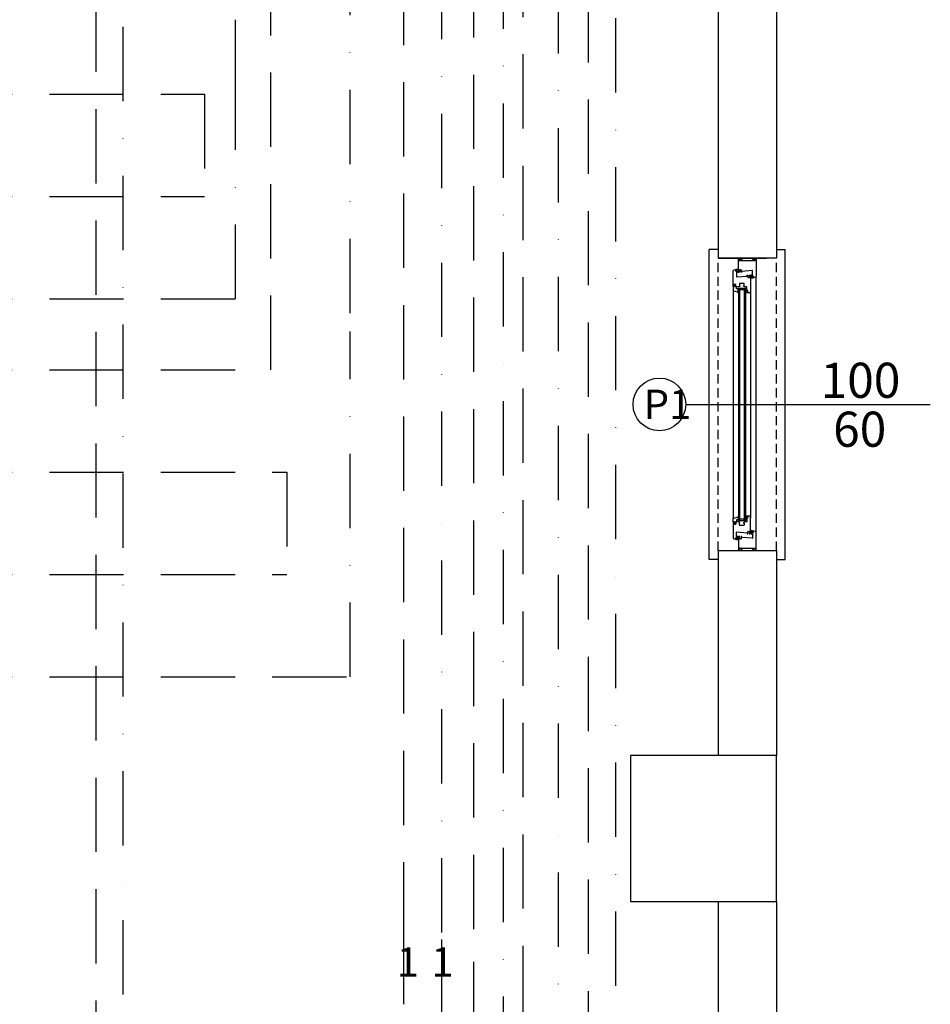
# Model space of a CAD drawing. Units: millimetres. Extents: x 778 to 24861, y -4930 to -967.
# Drawn here: x 4343 to 4655, y -3062 to -2725 of the extents above; entities that cross this region are included whole.
import ezdxf

# ---------------------------------------------------------------- set-up
doc = ezdxf.new("R2010")
doc.units = ezdxf.units.MM
for name, pattern in [('DASHDOTX2', [50.8, 25.4, -12.7, 0, -12.7]), ('DASHEDX2', [38.1, 25.4, -12.7]), ('HIDDEN', [9.525, 6.35, -3.175])]:
    doc.linetypes.add(name, pattern=pattern)
for name, color, linetype in [('mekanik ısıtma dönüş', 5, 'DASHDOTX2'), ('mekanik ısıtma gidiş', 1, 'DASHEDX2'), ('mimari', 7, 'Continuous')]:
    doc.layers.add(name, color=color, linetype=linetype)
doc.styles.add('style2', font='comic.TTF')

msp = doc.modelspace()

# ---------------------------------------------------------------- linework, layer by layer
at = {"layer": 'mekanik ısıtma dönüş'}
for p, q in [((4456.341, -2825.187), (4456.341, -2371.621)), ((4487.651, -3036.967), (4487.651, -2378.901)), ((4508.809, -3084.297), (4508.809, -2385.925)), ((4527.569, -3143.648), (4527.569, -2392.328)), ((4547.188, -3309.701), (4547.188, -2396.037)), ((4378.73, -3465.339), (4378.73, -2555.895)), ((4417.141, -2750.334), (4417.141, -2693.812)), ((4417.141, -2820.334), (4417.141, -2750.334)), ((4456.341, -2949.595), (4456.341, -2831.541)), ((4487.651, -3166.53), (4487.651, -3036.967))]:
    msp.add_line(p, q, dxfattribs=at)
at = {"layer": 'mekanik ısıtma gidiş'}
for p, q in [((4429.182, -2844.595), (4429.182, -2368.092)), ((4474.672, -3038.352), (4474.672, -2374.901)), ((4498.625, -3035.792), (4498.625, -2381.925)), ((4515.539, -3143.112), (4515.539, -2390.623)), ((4537.887, -3311.003), (4537.887, -2393.684)), ((4369.429, -3466.641), (4369.429, -2553.542)), ((1838.858, -2750.334), (4406.539, -2750.334)), ((4406.539, -2750.334), (4406.539, -2785.334)), ((1838.858, -2785.334), (4406.539, -2785.334)), ((1838.858, -2820.334), (4417.141, -2820.334)), ((1838.858, -2844.595), (4429.182, -2844.595)), ((1838.858, -2879.595), (4434.641, -2879.595)), ((4434.641, -2879.595), (4434.641, -2914.595)), ((1838.858, -2914.595), (4434.641, -2914.595)), ((1838.858, -2949.595), (4456.341, -2949.595)), ((4498.625, -3186.756), (4498.625, -3035.792)), ((4474.672, -3061.526), (4474.672, -3038.352))]:
    msp.add_line(p, q, dxfattribs=at)
at = {"layer": 'mimari', "color": 0}
for p, q in [((4582.182, -2706.422), (4582.182, -2806.422)), ((4602.182, -2706.422), (4602.182, -2806.422)), ((4582.182, -2806.422), (4598.817, -2806.422)), ((4602.182, -2806.422), (4582.182, -2806.422)), ((4589.182, -2806.422), (4595.182, -2806.422)), ((4589.182, -2811.122), (4589.182, -2806.472)), ((4589.232, -2806.422), (4589.351, -2806.422)), ((4589.422, -2806.452), (4589.533, -2806.563)), ((4589.562, -2806.742), (4589.432, -2806.742)), ((4589.432, -2806.742), (4589.432, -2807.172)), ((4589.482, -2807.222), (4590.026, -2807.222)), ((4589.562, -2806.634), (4589.562, -2806.742)), ((4590.056, -2807.187), (4589.963, -2806.661)), ((4589.969, -2806.627), (4590.059, -2806.472)), ((4590.145, -2806.422), (4590.182, -2806.422)), ((4590.164, -2806.766), (4590.241, -2807.198)), ((4590.392, -2806.742), (4590.184, -2806.742)), ((4590.263, -2806.464), (4590.373, -2806.616)), ((4590.27, -2807.222), (4594.095, -2807.222)), ((4590.392, -2806.675), (4590.392, -2806.742)), ((4593.972, -2806.742), (4593.972, -2806.675)), ((4594.181, -2806.742), (4593.972, -2806.742)), ((4593.991, -2806.616), (4594.102, -2806.464)), ((4594.124, -2807.198), (4594.2, -2806.766)), ((4594.183, -2806.422), (4594.22, -2806.422)), ((4594.306, -2806.472), (4594.396, -2806.627)), ((4594.402, -2806.661), (4594.309, -2807.187)), ((4594.338, -2807.222), (4594.882, -2807.222)), ((4594.802, -2806.742), (4594.802, -2806.634)), ((4594.932, -2806.742), (4594.802, -2806.742)), ((4594.832, -2806.563), (4594.943, -2806.452)), ((4594.932, -2807.172), (4594.932, -2806.742)), ((4595.014, -2806.422), (4595.132, -2806.422)), ((4595.182, -2806.472), (4595.182, -2812.734)), ((4587.303, -2816.128), (4587.303, -2810.716)), ((4587.451, -2810.523), (4588.553, -2810.228)), ((4588.553, -2810.228), (4588.703, -2810.228)), ((4588.553, -2810.533), (4588.553, -2810.448)), ((4588.553, -2811.008), (4588.553, -2810.923)), ((4588.688, -2810.523), (4588.578, -2810.552)), ((4588.578, -2810.904), (4588.688, -2810.933)), ((4588.703, -2810.228), (4589.103, -2810.148)), ((4588.703, -2810.228), (4588.703, -2810.503)), ((4589.103, -2810.148), (4589.103, -2811.308)), ((4589.482, -2810.522), (4589.482, -2810.952)), ((4590.012, -2810.422), (4589.582, -2810.422)), ((4590.082, -2811.222), (4590.082, -2810.909)), ((4590.112, -2810.741), (4590.154, -2810.623)), ((4593.878, -2810.641), (4590.302, -2810.922)), ((4590.302, -2810.922), (4590.302, -2811.14)), ((4593.932, -2812.222), (4593.932, -2810.691)), ((4588.703, -2811.228), (4588.553, -2811.228)), ((4588.553, -2811.228), (4588.553, -2812.759)), ((4588.607, -2812.809), (4592.183, -2812.528)), ((4588.703, -2810.952), (4588.703, -2811.228)), ((4589.103, -2811.308), (4588.703, -2811.228)), ((4589.632, -2811.222), (4589.282, -2811.222)), ((4589.482, -2810.952), (4589.682, -2810.952)), ((4589.682, -2810.952), (4589.682, -2811.172)), ((4590.332, -2811.222), (4590.082, -2811.222)), ((4590.302, -2811.14), (4590.332, -2811.222)), ((4592.183, -2812.31), (4592.153, -2812.228)), ((4592.153, -2812.228), (4592.403, -2812.228)), ((4592.183, -2812.528), (4592.183, -2812.31)), ((4592.374, -2812.709), (4592.331, -2812.827)), ((4592.403, -2812.228), (4592.403, -2812.541)), ((4592.473, -2813.028), (4592.903, -2813.028)), ((4592.803, -2812.498), (4592.803, -2812.278)), ((4593.003, -2812.498), (4592.803, -2812.498)), ((4592.853, -2812.228), (4593.203, -2812.228)), ((4593.003, -2812.928), (4593.003, -2812.498)), ((4593.303, -2812.328), (4593.303, -2818.028)), ((4593.482, -2813.303), (4593.482, -2812.142)), ((4593.482, -2812.142), (4593.782, -2812.222)), ((4593.782, -2813.222), (4593.482, -2813.303)), ((4593.782, -2812.498), (4593.782, -2812.222)), ((4593.782, -2812.222), (4593.932, -2812.222)), ((4593.782, -2813.222), (4593.782, -2812.947)), ((4593.932, -2813.222), (4593.782, -2813.222)), ((4593.907, -2812.547), (4593.797, -2812.517)), ((4593.797, -2812.928), (4593.907, -2812.898)), ((4593.932, -2812.442), (4593.932, -2812.527)), ((4593.932, -2812.917), (4593.932, -2813.002)), ((4595.034, -2812.927), (4593.932, -2813.222)), ((4595.182, -2900.111), (4595.182, -2812.734)), ((4587.803, -2816.263), (4587.403, -2816.228)), ((4587.403, -2816.228), (4587.403, -2817.38)), ((4587.553, -2816.228), (4587.403, -2816.228)), ((4587.545, -2817.571), (4589.053, -2818.028)), ((4587.553, -2815.528), (4587.553, -2816.078)), ((4587.553, -2816.078), (4587.603, -2816.078)), ((4587.603, -2816.078), (4587.603, -2816.178)), ((4588.303, -2815.428), (4587.653, -2815.428)), ((4587.968, -2815.597), (4587.803, -2815.928)), ((4587.803, -2815.928), (4587.803, -2816.263)), ((4588.071, -2815.984), (4588.183, -2815.678)), ((4588.183, -2815.498), (4588.108, -2815.498)), ((4588.203, -2816.078), (4588.137, -2816.078)), ((4588.203, -2816.228), (4588.203, -2816.078)), ((4588.203, -2816.228), (4588.203, -2816.128)), ((4588.203, -2816.128), (4588.303, -2816.128)), ((4588.453, -2816.228), (4588.203, -2816.228)), ((4589.493, -2816.228), (4588.203, -2816.228)), ((4588.303, -2816.128), (4588.303, -2815.428)), ((4588.453, -2816.878), (4588.453, -2816.228)), ((4588.853, -2816.928), (4588.503, -2816.928)), ((4589.053, -2817.178), (4589.053, -2817.128)), ((4589.053, -2817.328), (4589.053, -2817.178)), ((4589.053, -2817.778), (4589.053, -2817.328)), ((4589.15, -2816.728), (4589.55, -2816.728)), ((4589.15, -2816.728), (4589.15, -2896.117)), ((4589.478, -2815.198), (4589.478, -2815.828)), ((4589.478, -2815.828), (4589.693, -2815.828)), ((4589.693, -2816.008), (4589.493, -2816.008)), ((4589.493, -2816.008), (4589.493, -2816.228)), ((4589.55, -2816.728), (4589.55, -2896.117)), ((4589.55, -2817.228), (4589.55, -2816.728)), ((4589.55, -2816.728), (4591.15, -2816.728)), ((4591.15, -2817.228), (4589.55, -2817.228)), ((4590.251, -2815.048), (4589.628, -2815.048)), ((4589.693, -2815.828), (4589.693, -2816.008)), ((4590.303, -2815.018), (4590.251, -2815.048)), ((4590.355, -2815.048), (4590.303, -2815.018)), ((4590.978, -2815.048), (4590.355, -2815.048)), ((4590.913, -2816.008), (4590.913, -2815.828)), ((4590.913, -2815.828), (4591.128, -2815.828)), ((4591.113, -2816.008), (4590.913, -2816.008)), ((4591.113, -2816.228), (4591.113, -2816.008)), ((4592.053, -2816.228), (4591.113, -2816.228)), ((4591.128, -2815.828), (4591.128, -2815.198)), ((4591.15, -2816.728), (4591.55, -2816.728)), ((4591.15, -2816.728), (4591.15, -2896.117)), ((4591.15, -2816.728), (4591.15, -2817.228)), ((4591.55, -2816.728), (4591.55, -2896.117)), ((4591.603, -2818.308), (4591.603, -2817.148)), ((4591.603, -2817.148), (4591.903, -2817.228)), ((4591.903, -2817.503), (4591.903, -2817.228)), ((4591.903, -2817.228), (4592.053, -2817.228)), ((4592.028, -2817.552), (4591.918, -2817.523)), ((4592.053, -2817.228), (4592.053, -2816.228)), ((4592.053, -2817.448), (4592.053, -2817.533)), ((4589.053, -2818.028), (4589.053, -2817.778)), ((4591.903, -2818.228), (4591.603, -2818.308)), ((4591.903, -2818.228), (4591.903, -2817.952)), ((4593.103, -2818.228), (4591.903, -2818.228)), ((4591.918, -2817.933), (4592.028, -2817.904)), ((4592.053, -2817.923), (4592.053, -2818.008)), ((4587.545, -2895.274), (4589.053, -2894.817)), ((4589.053, -2894.817), (4589.053, -2895.067)), ((4589.053, -2895.067), (4589.053, -2895.517)), ((4591.903, -2894.617), (4591.603, -2894.537)), ((4591.603, -2894.537), (4591.603, -2895.697)), ((4593.103, -2894.617), (4591.903, -2894.617)), ((4591.903, -2894.617), (4591.903, -2894.893)), ((4591.918, -2894.912), (4592.028, -2894.941)), ((4592.053, -2894.922), (4592.053, -2894.837)), ((4593.303, -2900.517), (4593.303, -2894.817)), ((4587.303, -2896.717), (4587.303, -2902.129)), ((4587.403, -2896.617), (4587.403, -2895.465)), ((4587.803, -2896.582), (4587.403, -2896.617)), ((4587.553, -2896.617), (4587.403, -2896.617)), ((4587.553, -2897.317), (4587.553, -2896.767)), ((4587.553, -2896.767), (4587.603, -2896.767)), ((4587.603, -2896.767), (4587.603, -2896.667)), ((4588.303, -2897.417), (4587.653, -2897.417)), ((4587.803, -2896.917), (4587.803, -2896.582)), ((4587.968, -2897.248), (4587.803, -2896.917)), ((4588.071, -2896.861), (4588.183, -2897.167)), ((4588.183, -2897.347), (4588.108, -2897.347)), ((4588.203, -2896.767), (4588.137, -2896.767)), ((4588.203, -2896.617), (4588.203, -2896.767)), ((4588.453, -2896.617), (4588.203, -2896.617)), ((4589.493, -2896.617), (4588.203, -2896.617)), ((4588.203, -2896.617), (4588.203, -2896.717)), ((4588.203, -2896.717), (4588.303, -2896.717)), ((4588.303, -2896.717), (4588.303, -2897.417)), ((4588.453, -2895.967), (4588.453, -2896.617)), ((4588.853, -2895.917), (4588.503, -2895.917)), ((4589.053, -2895.517), (4589.053, -2895.667)), ((4589.053, -2895.667), (4589.053, -2895.717)), ((4589.15, -2896.117), (4589.55, -2896.117)), ((4589.478, -2897.647), (4589.478, -2897.017)), ((4589.478, -2897.017), (4589.693, -2897.017)), ((4589.493, -2896.837), (4589.493, -2896.617)), ((4589.693, -2896.837), (4589.493, -2896.837)), ((4591.15, -2895.617), (4589.55, -2895.617)), ((4589.55, -2895.617), (4589.55, -2896.117)), ((4589.55, -2896.117), (4591.15, -2896.117)), ((4590.251, -2897.797), (4589.628, -2897.797)), ((4589.693, -2897.017), (4589.693, -2896.837)), ((4590.303, -2897.827), (4590.251, -2897.797)), ((4590.355, -2897.797), (4590.303, -2897.827)), ((4590.978, -2897.797), (4590.355, -2897.797)), ((4591.113, -2896.837), (4590.913, -2896.837)), ((4590.913, -2896.837), (4590.913, -2897.017)), ((4590.913, -2897.017), (4591.128, -2897.017)), ((4592.053, -2896.617), (4591.113, -2896.617)), ((4591.113, -2896.617), (4591.113, -2896.837)), ((4591.128, -2897.017), (4591.128, -2897.647)), ((4591.15, -2896.117), (4591.15, -2895.617)), ((4591.15, -2896.117), (4591.55, -2896.117)), ((4591.603, -2895.697), (4591.903, -2895.617)), ((4591.903, -2895.341), (4591.903, -2895.617)), ((4591.903, -2895.617), (4592.053, -2895.617)), ((4592.028, -2895.293), (4591.918, -2895.322)), ((4592.053, -2895.397), (4592.053, -2895.312)), ((4592.053, -2895.617), (4592.053, -2896.617)), ((4588.553, -2901.617), (4588.553, -2900.086)), ((4588.703, -2901.617), (4588.553, -2901.617)), ((4588.553, -2901.837), (4588.553, -2901.922)), ((4588.607, -2900.036), (4592.183, -2900.317)), ((4589.103, -2901.537), (4588.703, -2901.617)), ((4588.703, -2901.893), (4588.703, -2901.617)), ((4589.103, -2902.697), (4589.103, -2901.537)), ((4589.182, -2901.722), (4589.182, -2906.372)), ((4589.632, -2901.622), (4589.282, -2901.622)), ((4589.682, -2901.892), (4589.682, -2901.672)), ((4590.332, -2901.622), (4590.082, -2901.622)), ((4590.082, -2901.622), (4590.082, -2901.936)), ((4590.302, -2901.705), (4590.332, -2901.622)), ((4590.302, -2901.922), (4590.302, -2901.705)), ((4592.183, -2900.535), (4592.153, -2900.617)), ((4592.153, -2900.617), (4592.403, -2900.617)), ((4592.183, -2900.317), (4592.183, -2900.535)), ((4592.374, -2900.135), (4592.331, -2900.017)), ((4592.403, -2900.617), (4592.403, -2900.304)), ((4592.473, -2899.817), (4592.903, -2899.817)), ((4593.003, -2900.347), (4592.803, -2900.347)), ((4592.803, -2900.347), (4592.803, -2900.567)), ((4592.853, -2900.617), (4593.203, -2900.617)), ((4593.003, -2899.917), (4593.003, -2900.347)), ((4593.782, -2899.622), (4593.482, -2899.542)), ((4593.482, -2899.542), (4593.482, -2900.703)), ((4593.482, -2900.703), (4593.782, -2900.622)), ((4593.932, -2899.622), (4593.782, -2899.622)), ((4593.782, -2899.622), (4593.782, -2899.898)), ((4593.782, -2900.347), (4593.782, -2900.622)), ((4593.782, -2900.622), (4593.932, -2900.622)), ((4593.797, -2899.917), (4593.907, -2899.947)), ((4593.907, -2900.298), (4593.797, -2900.328)), ((4595.034, -2899.918), (4593.932, -2899.622)), ((4593.932, -2899.927), (4593.932, -2899.842)), ((4593.932, -2900.402), (4593.932, -2900.317)), ((4593.932, -2900.622), (4593.932, -2902.154)), ((4595.182, -2906.372), (4595.182, -2900.111)), ((4587.451, -2902.322), (4588.553, -2902.617)), ((4588.553, -2902.312), (4588.553, -2902.397)), ((4588.553, -2902.617), (4588.703, -2902.617)), ((4588.578, -2901.941), (4588.688, -2901.912)), ((4588.688, -2902.322), (4588.578, -2902.293)), ((4588.703, -2902.617), (4588.703, -2902.341)), ((4588.703, -2902.617), (4589.103, -2902.697)), ((4589.482, -2902.322), (4589.482, -2901.892)), ((4589.482, -2901.892), (4589.682, -2901.892)), ((4590.012, -2902.422), (4589.582, -2902.422)), ((4590.112, -2902.104), (4590.154, -2902.222)), ((4593.878, -2902.204), (4590.302, -2901.922)), ((4582.182, -2906.422), (4582.182, -2976.412)), ((4582.182, -2906.422), (4598.817, -2906.422)), ((4582.182, -2906.422), (4602.182, -2906.422)), ((4589.232, -2906.422), (4589.351, -2906.422)), ((4589.422, -2906.393), (4589.533, -2906.282)), ((4589.432, -2906.102), (4589.432, -2905.672)), ((4589.562, -2906.102), (4589.432, -2906.102)), ((4589.482, -2905.622), (4590.026, -2905.622)), ((4589.562, -2906.211), (4589.562, -2906.102)), ((4590.056, -2905.658), (4589.963, -2906.184)), ((4589.969, -2906.217), (4590.059, -2906.372)), ((4590.145, -2906.422), (4590.182, -2906.422)), ((4590.164, -2906.079), (4590.241, -2905.647)), ((4590.392, -2906.102), (4590.184, -2906.102)), ((4590.263, -2906.381), (4590.373, -2906.229)), ((4590.27, -2905.622), (4594.095, -2905.622)), ((4590.392, -2906.17), (4590.392, -2906.102)), ((4594.181, -2906.102), (4593.972, -2906.102)), ((4593.972, -2906.102), (4593.972, -2906.17)), ((4593.991, -2906.229), (4594.102, -2906.381)), ((4594.124, -2905.647), (4594.2, -2906.079)), ((4594.183, -2906.422), (4594.22, -2906.422)), ((4594.306, -2906.372), (4594.396, -2906.217)), ((4594.402, -2906.184), (4594.309, -2905.658)), ((4594.338, -2905.622), (4594.882, -2905.622)), ((4594.932, -2906.102), (4594.802, -2906.102)), ((4594.802, -2906.102), (4594.802, -2906.211)), ((4594.832, -2906.282), (4594.943, -2906.393)), ((4594.932, -2905.672), (4594.932, -2906.102)), ((4595.014, -2906.422), (4595.132, -2906.422)), ((4602.182, -2906.422), (4602.182, -2976.412)), ((4602.182, -2976.412), (4552.182, -2976.412)), ((4552.182, -2976.412), (4552.182, -3026.412)), ((4602.182, -3026.412), (4602.182, -2976.412)), ((4552.182, -3026.412), (4602.182, -3026.412)), ((4582.182, -3026.412), (4582.182, -3206.422)), ((4602.182, -3026.412), (4602.182, -3206.422))]:
    msp.add_line(p, q, dxfattribs=at)
at = {"layer": 'mimari', "color": 0, "ltscale": 10}
for p, q in [((4579.182, -2909.422), (4579.182, -2803.422)), ((4582.182, -2803.422), (4579.182, -2803.422)), ((4602.182, -2803.422), (4605.182, -2803.422)), ((4605.182, -2909.422), (4605.182, -2803.422)), ((4587.403, -2817.38), (4587.403, -2895.465)), ((4593.303, -2818.028), (4593.303, -2895.167)), ((4571.12, -2856.422), (4654.797, -2856.422)), ((4582.182, -2909.422), (4579.182, -2909.422)), ((4602.182, -2909.422), (4605.182, -2909.422))]:
    msp.add_line(p, q, dxfattribs=at)
at = {"layer": 'mimari', "color": 0, "linetype": 'HIDDEN', "ltscale": 0.5}
for p, q in [((4582.182, -2906.422), (4582.182, -2806.422)), ((4602.182, -2906.422), (4602.182, -2806.422))]:
    msp.add_line(p, q, dxfattribs=at)
at = {"layer": 'mimari', "color": 0, "ltscale": 10}
msp.add_circle((4562.12, -2856.422), 9, dxfattribs=at)
at = {"layer": 'mimari', "color": 0}
for centre, radius, start, end in [((4589.232, -2806.472), 0.05, 90, 180), ((4589.351, -2806.522), 0.1, 45, 90), ((4589.482, -2807.172), 0.05, 180, 270), ((4589.462, -2806.634), 0.1, 0, 45), ((4590.012, -2806.652), 0.05, 150, 190.13306), ((4590.026, -2807.192), 0.03, 270, 10.13306), ((4590.145, -2806.522), 0.1, 90, 150), ((4590.184, -2806.762), 0.02, 90, 190), ((4590.182, -2806.522), 0.1, 36, 90), ((4590.27, -2807.192), 0.03, 190, 270), ((4590.292, -2806.675), 0.1, 0, 36), ((4594.072, -2806.675), 0.1, 144, 180), ((4594.095, -2807.192), 0.03, 270, 350), ((4594.183, -2806.522), 0.1, 90, 144), ((4594.181, -2806.762), 0.02, 350, 90), ((4594.22, -2806.522), 0.1, 30, 90), ((4594.338, -2807.192), 0.03, 169.86694, 270), ((4594.352, -2806.652), 0.05, 349.86694, 30), ((4594.902, -2806.634), 0.1, 135, 180), ((4594.882, -2807.172), 0.05, 270, 0), ((4595.014, -2806.522), 0.1, 90, 135), ((4595.132, -2806.472), 0.05, 360, 90), ((4587.503, -2810.716), 0.2, 105, 180), ((4588.403, -2810.728), 0.2, 150.86902, 209.13098), ((4588.577, -2810.825), 0.4, 96.75571, 150.86902), ((4588.577, -2810.631), 0.4, 209.13098, 263.24429), ((4588.533, -2810.448), 0.02, 0, 96.75571), ((4588.573, -2810.533), 0.02, 180, 285), ((4588.573, -2810.923), 0.02, 75, 180), ((4588.683, -2810.503), 0.02, 285, 360), ((4588.683, -2810.952), 0.02, 0, 75), ((4589.582, -2810.522), 0.1, 90, 180), ((4590.012, -2810.572), 0.15, 340.34781, 90), ((4590.582, -2810.909), 0.5, 160.34781, 180), ((4593.882, -2810.691), 0.05, 360, 94.50963), ((4588.533, -2811.008), 0.02, 263.24429, 360), ((4588.603, -2812.759), 0.05, 180, 274.50963), ((4589.282, -2811.122), 0.1, 180, 270), ((4589.632, -2811.172), 0.05, 270, 360), ((4592.473, -2812.878), 0.15, 160.34781, 270), ((4591.903, -2812.541), 0.5, 340.34781, 360), ((4592.853, -2812.278), 0.05, 90, 180), ((4592.903, -2812.928), 0.1, 270, 0), ((4593.203, -2812.328), 0.1, 0, 90), ((4593.802, -2812.498), 0.02, 180, 255), ((4593.802, -2812.947), 0.02, 105, 180), ((4593.912, -2812.527), 0.02, 255, 360), ((4593.912, -2812.917), 0.02, 0, 105), ((4593.952, -2812.442), 0.02, 83.24429, 180), ((4593.952, -2813.002), 0.02, 180, 276.75571), ((4593.908, -2812.82), 0.4, 29.13098, 83.24429), ((4593.908, -2812.625), 0.4, 276.75571, 330.86902), ((4594.082, -2812.722), 0.2, 330.86902, 29.13098), ((4594.982, -2812.734), 0.2, 285, 360), ((4587.403, -2816.128), 0.1, 180, 270), ((4587.603, -2817.38), 0.2, 180, 253.1416), ((4587.653, -2815.528), 0.1, 90, 180), ((4587.553, -2816.178), 0.05, 270, 0), ((4588.108, -2815.648), 0.15, 90, 160), ((4588.137, -2816.008), 0.07, 160, 270), ((4588.172, -2815.588), 0.0906, 276.73292, 83.26708), ((4588.503, -2816.878), 0.05, 180, 270), ((4588.853, -2817.128), 0.2, 360, 90), ((4588.453, -2817.785), 0.853, 5.08989, 45.34032), ((4588.533, -2817.824), 0.719, 8.62422, 43.65821), ((4589.628, -2815.198), 0.15, 90, 180), ((4590.978, -2815.198), 0.15, 0, 90), ((4591.923, -2817.503), 0.02, 180, 255), ((4592.033, -2817.533), 0.02, 255, 360), ((4592.073, -2817.448), 0.02, 83.24429, 180), ((4592.028, -2817.825), 0.4, 29.13098, 83.24429), ((4592.203, -2817.728), 0.2, 330.86902, 29.13098), ((4588.5, -2818.36), 0.803, 358.50555, 46.51607), ((4588.794, -2818.37), 0.429, 358.74989, 52.90109), ((4589.263, -2818.38), 0.04, 178.74989, 270), ((4589.273, -2817.712), 0.03, 188.59338, 270), ((4589.263, -2818.38), 0.04, 270, 358.50555), ((4589.273, -2817.712), 0.03, 270, 5.06699), ((4591.923, -2817.952), 0.02, 105, 180), ((4592.033, -2817.923), 0.02, 0, 105), ((4592.073, -2818.008), 0.02, 180, 276.75571), ((4592.028, -2817.631), 0.4, 276.75571, 330.86902), ((4593.103, -2818.028), 0.2, 270, 360), ((4588.5, -2894.485), 0.803, 313.48393, 1.49445), ((4588.794, -2894.475), 0.429, 307.09891, 1.25011), ((4589.263, -2894.465), 0.04, 90, 181.25011), ((4589.273, -2895.133), 0.03, 90, 171.40662), ((4589.263, -2894.465), 0.04, 1.49445, 90), ((4589.273, -2895.133), 0.03, 354.93301, 90), ((4591.923, -2894.893), 0.02, 180, 255), ((4592.033, -2894.922), 0.02, 255, 360), ((4592.073, -2894.837), 0.02, 83.24429, 180), ((4592.028, -2895.214), 0.4, 29.13098, 83.24429), ((4592.203, -2895.117), 0.2, 330.86902, 29.13098), ((4593.103, -2894.817), 0.2, 0, 90), ((4587.403, -2896.717), 0.1, 90, 180), ((4587.603, -2895.465), 0.2, 106.8584, 180), ((4587.553, -2896.667), 0.05, 360, 90), ((4587.653, -2897.317), 0.1, 180, 270), ((4588.108, -2897.197), 0.15, 200, 270), ((4588.137, -2896.837), 0.07, 90, 200), ((4588.172, -2897.257), 0.0906, 276.73292, 83.26708), ((4588.503, -2895.967), 0.05, 90, 180), ((4588.853, -2895.717), 0.2, 270, 0), ((4588.533, -2895.021), 0.719, 316.34179, 351.37578), ((4588.453, -2895.06), 0.853, 314.65968, 354.91011), ((4589.628, -2897.647), 0.15, 180, 270), ((4590.978, -2897.647), 0.15, 270, 0), ((4591.923, -2895.341), 0.02, 105, 180), ((4592.033, -2895.312), 0.02, 0, 105), ((4592.073, -2895.397), 0.02, 180, 276.75571), ((4592.028, -2895.02), 0.4, 276.75571, 330.86902), ((4588.577, -2902.214), 0.4, 96.75571, 150.86902), ((4588.533, -2901.837), 0.02, 0, 96.75571), ((4588.603, -2900.086), 0.05, 85.49037, 180), ((4589.282, -2901.722), 0.1, 90, 180), ((4589.632, -2901.672), 0.05, 0, 90), ((4592.473, -2899.967), 0.15, 90, 199.65219), ((4591.903, -2900.304), 0.5, 0, 19.65219), ((4592.853, -2900.567), 0.05, 180, 270), ((4592.903, -2899.917), 0.1, 0, 90), ((4593.203, -2900.517), 0.1, 270, 0), ((4593.802, -2899.898), 0.02, 180, 255), ((4593.802, -2900.347), 0.02, 105, 180), ((4593.912, -2899.927), 0.02, 255, 360), ((4593.912, -2900.317), 0.02, 0, 105), ((4593.952, -2899.842), 0.02, 83.24429, 180), ((4593.952, -2900.402), 0.02, 180, 276.75571), ((4593.908, -2900.22), 0.4, 29.13098, 83.24429), ((4593.908, -2900.025), 0.4, 276.75571, 330.86902), ((4594.082, -2900.122), 0.2, 330.86902, 29.13098), ((4594.982, -2900.111), 0.2, 0, 75), ((4587.503, -2902.129), 0.2, 180, 255), ((4588.403, -2902.117), 0.2, 150.86902, 209.13098), ((4588.577, -2902.02), 0.4, 209.13098, 263.24429), ((4588.533, -2902.397), 0.02, 263.24429, 360), ((4588.573, -2901.922), 0.02, 180, 285), ((4588.573, -2902.312), 0.02, 75, 180), ((4588.683, -2901.893), 0.02, 285, 360), ((4588.683, -2902.341), 0.02, 0, 75), ((4589.582, -2902.322), 0.1, 180, 270), ((4590.012, -2902.272), 0.15, 270, 19.65219), ((4590.582, -2901.936), 0.5, 180, 199.65219), ((4593.882, -2902.154), 0.05, 265.49037, 0), ((4589.232, -2906.372), 0.05, 180, 270), ((4589.351, -2906.322), 0.1, 270, 315), ((4589.482, -2905.672), 0.05, 90, 180), ((4589.462, -2906.211), 0.1, 315, 360), ((4590.012, -2906.192), 0.05, 169.86694, 210), ((4590.026, -2905.652), 0.03, 349.86694, 90), ((4590.145, -2906.322), 0.1, 210, 270), ((4590.184, -2906.082), 0.02, 170, 270), ((4590.182, -2906.322), 0.1, 270, 324), ((4590.27, -2905.652), 0.03, 90, 170), ((4590.292, -2906.17), 0.1, 324, 360), ((4594.072, -2906.17), 0.1, 180, 216), ((4594.095, -2905.652), 0.03, 10, 90), ((4594.183, -2906.322), 0.1, 216, 270), ((4594.181, -2906.082), 0.02, 270, 10), ((4594.22, -2906.322), 0.1, 270, 330), ((4594.338, -2905.652), 0.03, 90, 190.13306), ((4594.352, -2906.192), 0.05, 330, 10.13306), ((4594.902, -2906.211), 0.1, 180, 225), ((4594.882, -2905.672), 0.05, 0, 90), ((4595.014, -2906.322), 0.1, 225, 270), ((4595.132, -2906.372), 0.05, 270, 0)]:
    msp.add_arc(centre, radius, start, end, dxfattribs=at)

# ---------------------------------------------------------------- texts
at = {"layer": 'mimari', "color": 0, "style": 'style2'}
for s, height, p in [('100', 12, (4617.289, -2854.173)), ('P1', 10, (4556.788, -2861.368)), ('60', 12, (4621.56, -2870.895)), ('1', 10, (4472.279, -3052.075)), ('1', 10, (4484.155, -3052.036))]:
    msp.add_text(s, height=height, dxfattribs=at).set_placement(p)

doc.saveas('drawing.dxf')
